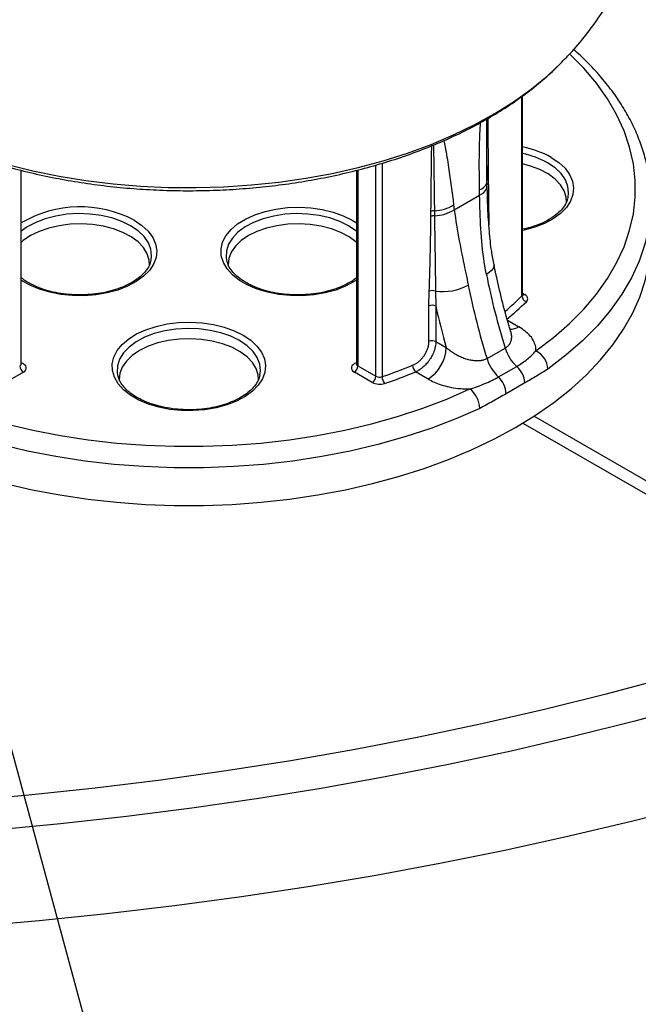
# Model space of a CAD drawing. Units: millimetres. Extents: x 0 to 1277, y 0 to 297.
# Drawn here: x 106 to 112, y 112 to 121 of the extents above; entities that cross this region are included whole.
import ezdxf

# ---------------------------------------------------------------- set-up
doc = ezdxf.new("R2010")
doc.units = ezdxf.units.MM
doc.linetypes.add('SLD-Sólida', pattern=[0])
doc.layers.add('COTAS_', color=5, linetype='SLD-Sólida')
doc.styles.get("Standard").update_dxf_attribs({"font": 'ARIALN.TTF'})
doc.dimstyles.new('SLDDIMSTYLE0', dxfattribs={"dimtxt": 0.18, "dimasz": 3.302, "dimexe": 0, "dimexo": 0.0625, "dimgap": 0, "dimtad": 0, "dimtih": 1, "dimtoh": 1, "dimdec": 0, "dimrnd": 1e-09, "dimzin": 0, "dimdsep": 46, "dimtxsty": 'Standard', "dimsah": 1, "dimcen": 0.09, "dimadec": 0, "dimazin": 0, "dimtfac": 3.302, "dimtdec": 0, "dimtofl": 0, "dimtmove": 0, "dimatfit": 3, "dimfxl": 1, "dimfrac": 2, "dimtolj": 1, "dimtzin": 0, "dimarcsym": 0})

msp = doc.modelspace()

# ---------------------------------------------------------------- linework, layer by layer
at = {"color": 8, "linetype": 'SLD-Sólida', "lineweight": 25}
for p, q in [((110.5042, 118.626), (110.5042, 120.571)), ((108.9077, 119.8547), (108.9077, 117.9451)), ((109.0821, 117.8444), (109.0821, 119.9013)), ((109.1425, 119.9199), (109.1425, 117.8399)), ((108.85, 119.3645), (108.893, 119.3374)), ((110.5109, 118.6524), (110.5316, 118.6404)), ((110.3634, 118.3906), (110.4744, 118.3265)), ((105.6282, 117.9737), (105.6289, 117.9744)), ((108.8923, 117.9744), (108.893, 117.9737))]:
    msp.add_line(p, q, dxfattribs=at)
at = {"color": 7, "linetype": 'SLD-Sólida', "lineweight": 25}
for p, q in [((110.5109, 118.6404), (110.5109, 120.5757)), ((110.1619, 119.7253), (110.1633, 120.0414)), ((110.1656, 119.7523), (110.1633, 120.0414)), ((105.6282, 117.9655), (105.6282, 119.851)), ((108.893, 119.8509), (108.893, 117.9655)), ((110.1655, 119.7535), (110.1656, 119.7523)), ((110.1767, 119.7721), (110.1771, 119.7252)), ((110.0928, 119.6085), (110.0921, 119.659)), ((110.1628, 119.6755), (110.1618, 119.7248)), ((109.8451, 119.4655), (110.0928, 119.6085)), ((109.652, 119.4558), (109.6526, 119.4084)), ((109.8393, 119.5131), (109.8451, 119.4655)), ((109.6179, 119.4024), (109.6184, 119.4498)), ((110.1748, 119.4508), (110.1696, 119.441)), ((107.6282, 118.9752), (107.6319, 118.9606)), ((109.599, 118.5289), (109.6019, 118.6729)), ((109.6627, 118.672), (109.6656, 118.5267)), ((109.599, 118.1833), (109.599, 118.5289)), ((109.6656, 118.5267), (109.6656, 118.1812)), ((109.6656, 118.1812), (109.7673, 118.1224)), ((110.1644, 118.0157), (110.3412, 118.1177)), ((108.9077, 117.9451), (109.0821, 117.8444)), ((110.2767, 117.8366), (110.4535, 117.9386)), ((105.6489, 117.8839), (105.4745, 117.7832)), ((106.5675, 117.8557), (106.5712, 117.841)), ((109.0467, 117.7832), (108.8723, 117.8839)), ((109.5905, 117.8162), (109.4691, 117.8864)), ((110.5327, 117.7789), (110.3498, 117.6733)), ((110.622, 117.4545), (112.7911, 116.2023)), ((110.5143, 117.3871), (112.7911, 116.0727))]:
    msp.add_line(p, q, dxfattribs=at)
at = {"color": 8, "linetype": 'SLD-Sólida', "lineweight": 25, "flags": 128}
for points in [[(103.6432, 120.8887), (103.7021, 120.8315), (103.851, 120.7011), (104.0143, 120.5765), (104.1912, 120.4583), (104.381, 120.3469), (104.5829, 120.2429), (104.796, 120.1466), (105.0195, 120.0585), (105.2525, 119.979), (105.4938, 119.9083), (105.7426, 119.8468), (105.9977, 119.7948), (106.2582, 119.7524), (106.5229, 119.7198), (106.7907, 119.6972), (107.0604, 119.6846), (107.331, 119.6822), (107.6013, 119.6899), (107.8701, 119.7077), (108.1364, 119.7355), (108.3991, 119.7732), (108.6569, 119.8207), (108.9089, 119.8777), (109.1539, 119.944), (109.391, 120.0193), (109.6192, 120.1033), (109.8374, 120.1957), (110.0448, 120.2961), (110.2405, 120.404), (110.4237, 120.519), (110.5936, 120.6406), (110.7494, 120.7683), (110.8907, 120.9015), (110.8936, 120.9046)], [(110.6408, 118.0909), (110.8111, 118.2207), (110.9665, 118.3565), (111.1063, 118.4979), (111.2299, 118.6442), (111.3369, 118.7949), (111.4267, 118.9492), (111.4991, 119.1065), (111.5536, 119.2663), (111.59, 119.4277), (111.6083, 119.5901), (111.6083, 119.7529), (111.59, 119.9154), (111.5536, 120.0768), (111.4991, 120.2366), (111.4267, 120.3939), (111.3369, 120.5482), (111.2299, 120.6989), (111.1063, 120.8452), (110.9711, 120.9823)], [(110.7893, 119.9768), (110.8638, 119.9266), (110.9242, 119.8705), (110.969, 119.8096), (110.9973, 119.7456), (111.0082, 119.6798), (111.0016, 119.6138), (110.9777, 119.5492), (110.9369, 119.4874), (110.8803, 119.43), (110.8092, 119.3782), (110.7252, 119.3333), (110.6303, 119.2963), (110.5268, 119.2682), (110.5109, 119.2648)], [(110.9533, 119.586), (110.959, 119.6297), (110.9522, 119.6945), (110.9275, 119.7578), (110.8855, 119.818), (110.8274, 119.8735), (110.7545, 119.9229)], [(108.893, 118.7811), (108.8699, 118.7659), (108.7859, 118.721), (108.691, 118.684), (108.5874, 118.6558), (108.4777, 118.6371), (108.3642, 118.6283), (108.2497, 118.6295), (108.137, 118.6409), (108.0285, 118.662), (107.9269, 118.6925), (107.8345, 118.7315), (107.7536, 118.7783), (107.6859, 118.8316), (107.6332, 118.8902), (107.5966, 118.9528), (107.5769, 119.018), (107.5747, 119.084), (107.59, 119.1495), (107.6225, 119.2129), (107.6713, 119.2727), (107.7354, 119.3275), (107.8132, 119.3759), (107.9029, 119.417), (108.0024, 119.4497), (108.1093, 119.4732), (108.2213, 119.487), (108.3356, 119.4908), (108.4495, 119.4845), (108.5605, 119.4682), (108.6658, 119.4423), (108.7631, 119.4075), (108.85, 119.3645), (108.85, 119.3645)], [(106.6939, 119.3106), (106.6082, 119.3527), (106.512, 119.3863), (106.4077, 119.4105), (106.2981, 119.4247), (106.1859, 119.4287), (106.074, 119.4221), (105.9654, 119.4053), (105.8629, 119.3787), (105.7691, 119.3429), (105.6865, 119.2989), (105.6282, 119.2571)], [(106.7287, 119.3645), (106.8032, 119.3143), (106.8636, 119.2582), (106.9084, 119.1973), (106.9366, 119.1333), (106.9475, 119.0675), (106.941, 119.0015), (106.917, 118.9369), (106.8763, 118.8751), (106.8197, 118.8177), (106.7485, 118.7659), (106.6645, 118.721), (106.5697, 118.684), (106.4661, 118.6558), (106.3563, 118.6371), (106.2429, 118.6283), (106.1284, 118.6295), (106.0156, 118.6409), (105.9072, 118.662), (105.8056, 118.6925), (105.7132, 118.7315), (105.6323, 118.7783), (105.6282, 118.7811)], [(108.8152, 119.3106), (108.7295, 119.3527), (108.6333, 119.3863), (108.5291, 119.4105), (108.4194, 119.4247), (108.3072, 119.4287), (108.1953, 119.4221), (108.0868, 119.4053), (107.9843, 119.3787), (107.8905, 119.3429), (107.8078, 119.2989), (107.7385, 119.2478), (107.6843, 119.191), (107.6465, 119.1299), (107.6263, 119.066), (107.624, 119.0012), (107.6282, 118.9752)], [(106.8926, 118.9736), (106.8983, 119.0174), (106.8915, 119.0822), (106.8668, 119.1455), (106.8248, 119.2057), (106.7667, 119.2612), (106.6939, 119.3106)], [(108.893, 119.2571), (108.888, 119.2612), (108.8152, 119.3106)], [(111.745, 119.3329), (111.7393, 119.2968), (111.7016, 119.1298), (111.6452, 118.9646), (111.5704, 118.8018), (111.4775, 118.6421), (111.3668, 118.4863), (111.2389, 118.335), (111.0943, 118.1887), (110.9335, 118.0482), (110.7573, 117.9139)], [(110.2325, 118.9311), (110.2326, 118.9309), (110.2323, 118.9123), (110.2244, 118.8928), (110.2091, 118.8729), (110.1869, 118.8533), (110.1585, 118.8346)], [(107.7545, 118.1911), (107.6689, 118.2331), (107.5727, 118.2667), (107.4684, 118.2909), (107.3587, 118.3052), (107.2465, 118.3091), (107.1347, 118.3026), (107.0261, 118.2858), (106.9236, 118.2592), (106.8298, 118.2234), (106.7472, 118.1794), (106.6779, 118.1283), (106.6236, 118.0714), (106.5859, 118.0103), (106.5656, 117.9465), (106.5634, 117.8816), (106.5675, 117.8557)], [(107.9533, 117.8541), (107.959, 117.8978), (107.9522, 117.9626), (107.9275, 118.0259), (107.8855, 118.0861), (107.8274, 118.1416), (107.7545, 118.1911)]]:
    msp.add_lwpolyline(points, dxfattribs=at)
at = {"color": 7, "linetype": 'SLD-Sólida', "lineweight": 25, "flags": 128}
for points in [[(110.9398, 119.5398), (110.9365, 119.5885), (110.9168, 119.6506), (110.8801, 119.71), (110.8273, 119.7653), (110.7599, 119.815), (110.6796, 119.8578), (110.5884, 119.8926), (110.5109, 119.9136)], [(106.8791, 118.9275), (106.8758, 118.9762), (106.8561, 119.0383), (106.8194, 119.0977), (106.7667, 119.153), (106.6993, 119.2027), (106.6189, 119.2455), (106.5277, 119.2803), (106.428, 119.3062), (106.3224, 119.3225), (106.2136, 119.3289), (106.1045, 119.325), (105.9978, 119.3112), (105.8964, 119.2876), (105.8028, 119.255), (105.7196, 119.2141)], [(108.893, 119.1485), (108.888, 119.153), (108.8206, 119.2027), (108.7402, 119.2455), (108.649, 119.2803), (108.5493, 119.3062), (108.4437, 119.3225), (108.3349, 119.3289), (108.2258, 119.325), (108.1191, 119.3112), (108.0177, 119.2876), (107.9242, 119.255), (107.8409, 119.2141)], [(102.7606, 119.1816), (102.7628, 119.1), (102.7806, 118.9371), (102.816, 118.7752), (102.869, 118.6149), (102.9393, 118.4569), (103.0266, 118.3016), (103.1307, 118.1499), (103.2511, 118.0022), (103.3873, 117.8592), (103.5387, 117.7214), (103.7049, 117.5894), (103.8851, 117.4637), (104.0786, 117.3447), (104.2847, 117.233), (104.5025, 117.129), (104.7312, 117.033), (104.9699, 116.9456), (105.2176, 116.867), (105.4734, 116.7975), (105.7363, 116.7374), (106.0051, 116.687), (106.2789, 116.6464), (106.5566, 116.6158), (106.8371, 116.5954), (107.1192, 116.5851), (107.4019, 116.5851), (107.6841, 116.5954), (107.9645, 116.6158), (108.2422, 116.6464), (108.5161, 116.687), (108.7849, 116.7374), (109.0478, 116.7975), (109.3036, 116.867), (109.5513, 116.9456), (109.79, 117.033), (110.0187, 117.129), (110.2365, 117.233), (110.4426, 117.3447), (110.6361, 117.4637), (110.8163, 117.5894), (110.9825, 117.7214), (111.1339, 117.8592), (111.2701, 118.0022), (111.3905, 118.1499), (111.4946, 118.3016), (111.5819, 118.4569), (111.6522, 118.6149), (111.7052, 118.7752), (111.7406, 118.9371), (111.7584, 119.1), (111.7606, 119.1816)], [(105.7196, 119.2141), (105.6487, 119.166), (105.6282, 119.1485)], [(107.8409, 119.2141), (107.77, 119.166), (107.7135, 119.112), (107.6727, 119.0534), (107.6486, 118.9919), (107.642, 118.9289), (107.6429, 118.915)], [(110.5474, 118.5706), (110.5545, 118.5792), (110.559, 118.5883), (110.5609, 118.5977), (110.5601, 118.6071), (110.5566, 118.6163), (110.5506, 118.6251), (110.5422, 118.6332), (110.5316, 118.6404)], [(107.7893, 118.2449), (107.8638, 118.1947), (107.9242, 118.1386), (107.969, 118.0778), (107.9973, 118.0137), (108.0082, 117.9479), (108.0016, 117.882), (107.9777, 117.8173), (107.9369, 117.7556), (107.8803, 117.6981), (107.8092, 117.6464), (107.7252, 117.6015), (107.6303, 117.5645), (107.5268, 117.5363), (107.417, 117.5176), (107.3035, 117.5087), (107.1891, 117.51), (107.0763, 117.5213), (106.9678, 117.5425), (106.8662, 117.5729), (106.7739, 117.612), (106.6929, 117.6587), (106.6253, 117.712), (106.5725, 117.7707), (106.5359, 117.8333), (106.5163, 117.8984), (106.5141, 117.9645), (106.5294, 118.03), (106.5618, 118.0933), (106.6106, 118.1531), (106.6747, 118.2079), (106.7525, 118.2564), (106.8422, 118.2974), (106.9417, 118.3301), (107.0487, 118.3537), (107.1606, 118.3675), (107.2749, 118.3713), (107.3889, 118.3649), (107.4998, 118.3487), (107.6052, 118.3228), (107.7024, 118.2879), (107.7893, 118.2449)], [(107.9398, 117.8079), (107.9365, 117.8566), (107.9168, 117.9187), (107.8801, 117.9782), (107.8273, 118.0334), (107.7599, 118.0831), (107.6796, 118.1259), (107.5884, 118.1607), (107.4887, 118.1866), (107.3831, 118.203), (107.2743, 118.2093), (107.1651, 118.2055), (107.0585, 118.1916), (106.9571, 118.1681), (106.8635, 118.1354), (106.7802, 118.0945)], [(106.7802, 118.0945), (106.7094, 118.0464), (106.6528, 117.9924), (106.612, 117.9339), (106.588, 117.8723), (106.5814, 117.8093), (106.5823, 117.7955)], [(105.6489, 117.8839), (105.663, 117.8942), (105.6728, 117.906), (105.6776, 117.9188), (105.6774, 117.932), (105.6719, 117.9447), (105.6617, 117.9564), (105.6471, 117.9665), (105.6289, 117.9744)], [(108.8923, 117.9744), (108.8741, 117.9665), (108.8595, 117.9564), (108.8492, 117.9447), (108.8438, 117.932), (108.8436, 117.9188), (108.8484, 117.906), (108.8582, 117.8942), (108.8723, 117.8839)], [(104.5225, 117.7202), (104.7473, 117.6219), (104.9827, 117.5322), (105.2276, 117.4515), (105.481, 117.3801), (105.742, 117.3183), (106.0093, 117.2665), (106.2818, 117.2247), (106.5585, 117.1933), (106.8382, 117.1722), (107.1196, 117.1617), (107.4016, 117.1617), (107.683, 117.1722), (107.9627, 117.1933), (108.2393, 117.2247), (108.5119, 117.2665), (108.7792, 117.3183), (109.0402, 117.3801), (109.2936, 117.4515), (109.5385, 117.5322), (109.7739, 117.6219), (109.9986, 117.7202)], [(110.0931, 117.5304), (109.8605, 117.4287), (109.6171, 117.3359), (109.3637, 117.2524), (109.1015, 117.1786), (108.8316, 117.1147), (108.5551, 117.0611), (108.2731, 117.0179), (107.9869, 116.9853), (107.6976, 116.9635), (107.4065, 116.9526), (107.1147, 116.9526), (106.8236, 116.9635), (106.5343, 116.9853), (106.2481, 117.0179), (105.9661, 117.0611), (105.6896, 117.1147), (105.4197, 117.1786), (105.1575, 117.2524), (104.9041, 117.3359), (104.6607, 117.4287), (104.4281, 117.5304)], [(112.503, 115.0731), (111.9176, 114.9044), (111.3242, 114.7453), (110.7232, 114.5958), (110.1153, 114.4561), (109.5008, 114.3264), (108.8802, 114.2066), (108.2541, 114.0969), (107.6229, 113.9974), (106.987, 113.9082), (106.3471, 113.8293), (105.7037, 113.7608), (105.0571, 113.7027), (104.408, 113.6551), (103.7568, 113.6181), (103.1041, 113.5916), (102.4503, 113.5757), (101.7961, 113.5704), (101.1418, 113.5757), (100.4881, 113.5916), (99.8353, 113.6181), (99.1842, 113.6551), (98.535, 113.7027), (97.8885, 113.7608), (97.245, 113.8293), (96.6051, 113.9082), (95.9693, 113.9974), (95.3381, 114.0969), (94.7119, 114.2066), (94.0914, 114.3264), (93.4769, 114.4561), (92.8689, 114.5958), (92.268, 114.7453), (91.6746, 114.9044), (91.0891, 115.0731)], [(112.7763, 114.8107), (112.1935, 114.642), (111.6028, 114.4825), (111.0049, 114.3325), (110.4, 114.1919), (109.7888, 114.0609), (109.1715, 113.9397), (108.5488, 113.8282), (107.921, 113.7266), (107.2886, 113.6349), (106.6521, 113.5532), (106.012, 113.4816), (105.3687, 113.4202), (104.7228, 113.3689), (104.0747, 113.3278), (103.4249, 113.297), (102.7738, 113.2764), (102.1221, 113.2661), (101.4701, 113.2661), (100.8183, 113.2764), (100.1673, 113.297), (99.5174, 113.3278), (98.8693, 113.3689), (98.2234, 113.4202), (97.5801, 113.4816), (96.94, 113.5532), (96.3035, 113.6349), (95.6712, 113.7266), (95.0434, 113.8282), (94.4206, 113.9397), (93.8034, 114.0609), (93.1921, 114.1919), (92.5873, 114.3325), (91.9893, 114.4825), (91.3987, 114.642), (90.8158, 114.8107)], [(113.3998, 114.0079), (112.8025, 113.8319), (112.1971, 113.6653), (111.5842, 113.5081), (110.9642, 113.3606), (110.3374, 113.2227), (109.7045, 113.0947), (109.0659, 112.9765), (108.4219, 112.8684), (107.7731, 112.7703), (107.12, 112.6823), (106.463, 112.6045), (105.8026, 112.537), (105.1393, 112.4798), (104.4736, 112.4329), (103.8059, 112.3965), (103.1368, 112.3704), (102.4667, 112.3547), (101.7961, 112.3495), (101.1255, 112.3547), (100.4554, 112.3704), (99.7862, 112.3965), (99.1185, 112.4329), (98.4528, 112.4798), (97.7895, 112.537), (97.1291, 112.6045), (96.4721, 112.6823), (95.819, 112.7703), (95.1702, 112.8684), (94.5263, 112.9765), (93.8876, 113.0947), (93.2547, 113.2227), (92.628, 113.3606), (92.0079, 113.5081), (91.395, 113.6653), (90.7897, 113.8319), (90.1923, 114.0079)]]:
    msp.add_lwpolyline(points, dxfattribs=at)
at = {"color": 8, "linetype": 'SLD-Sólida', "lineweight": 25}
for centre, radius, start, end in [((110.3325, 119.1565), 0.9389, 60.88549, 79.04457), ((110.3295, 119.1599), 0.8734, 60.88426, 78.0133), ((110.1889, 119.7521), 0.0234, 121.52168, 176.7352), ((110.0416, 119.7821), 0.1331, 292.29588, 334.78348), ((110.0423, 119.7313), 0.1328, 292.3659, 335.12896), ((110.1892, 119.7053), 0.0233, 121.40534, 176.85344), ((106.2026, 118.366), 1.1286, 62.21768, 120.59927), ((108.7673, 120.3749), 2.4649, 309.68384, 314.80299), ((110.4908, 118.641), 0.0202, 311.67756, 358.3388), ((110.5163, 118.6629), 0.0272, 258.9355, 304.37446), ((110.3933, 118.4529), 0.1502, 266.94185, 302.70817), ((105.6037, 117.9676), 0.0245, 293.50363, 355.17623), ((108.9175, 117.9676), 0.0245, 184.82377, 246.49637)]:
    msp.add_arc(centre, radius, start, end, dxfattribs=at)
at = {"color": 7, "linetype": 'SLD-Sólida', "lineweight": 25}
for centre, radius, start, end in [((110.1025, 119.6972), 0.064, 340.18065, 0.44977), ((109.6485, 119.3792), 0.0767, 87.3711, 113.1228), ((109.6353, 119.8455), 0.3901, 272.45342, 301.53639), ((109.6411, 119.8007), 0.3925, 271.68039, 301.331), ((109.6481, 119.3314), 0.0772, 86.6836, 113.07605), ((117.0686, 120.2135), 7.0463, 191.28548, 197.30372), ((109.7275, 119.2013), 0.5332, 263.0158, 298.46868), ((116.8918, 120.1115), 7.0463, 191.28548, 197.30372), ((109.6312, 118.596), 0.0823, 67.48509, 110.82497), ((110.5676, 118.631), 0.0636, 184.51916, 251.52316), ((109.63, 118.4574), 0.0779, 62.84395, 113.44639), ((116.8652, 120.1234), 7.3746, 192.50433, 195.74375), ((108.7626, 120.3695), 2.5341, 308.87123, 314.77446), ((109.3835, 118.1399), 0.3842, 302.60548, 357.39452), ((109.63, 118.1119), 0.0779, 62.84395, 113.44639), ((110.7378, 118.2417), 0.4156, 197.35825, 226.82657), ((110.5457, 117.9014), 0.212, 3.38178, 63.35369), ((105.6903, 117.9486), 0.0768, 182.60548, 237.39452), ((108.8309, 117.9486), 0.0768, 302.60548, 357.39452), ((107.6582, 122.28), 4.6817, 288.48412, 292.36989), ((109.5309, 117.953), 0.091, 181.48933, 227.1387), ((110.561, 118.1396), 0.4156, 197.35825, 226.82657), ((110.3034, 117.7647), 0.2297, 3.53828, 49.22294), ((109.0053, 117.8479), 0.0768, 302.60548, 357.39452), ((109.1177, 117.9142), 0.0784, 242.93867, 288.44033), ((109.2459, 117.8416), 0.1034, 180.96459, 220.78719), ((107.6635, 122.2734), 4.7441, 288.48412, 292.36989), ((110.1094, 117.6636), 0.2407, 2.30863, 45.95234), ((109.118, 117.9228), 0.1568, 242.93867, 288.44033), ((109.8384, 117.5221), 0.2548, 1.87506, 51.02834)]:
    msp.add_arc(centre, radius, start, end, dxfattribs=at)
for points, knots in [([(110.8918, 120.9054), (110.9124, 120.9257), (110.9895, 121.0015), (111.1093, 121.1434), (111.2493, 121.3291), (111.3718, 121.5214), (111.4777, 121.7186), (111.5668, 121.9198), (111.6391, 122.1242), (111.6947, 122.3309), (111.7338, 122.5389), (111.7566, 122.7474), (111.7632, 122.9555), (111.7539, 123.1624), (111.729, 123.3672), (111.6888, 123.5692), (111.6337, 123.7677), (111.5639, 123.962), (111.4798, 124.1517), (111.3817, 124.3365), (111.2692, 124.5153), (111.1681, 124.6579), (111.1006, 124.7374), (111.0793, 124.7625)], [0, 0, 0, 0, 0.02035, 0.076225, 0.130982, 0.184635, 0.237251, 0.288927, 0.339771, 0.389902, 0.439435, 0.488486, 0.537169, 0.585595, 0.633858, 0.682056, 0.730309, 0.778738, 0.827467, 0.876625, 0.926344, 0.976751, 1, 1, 1, 1]), ([(111.7424, 119.7768), (111.7386, 119.8053), (111.7279, 119.8866), (111.693, 120.0194), (111.6392, 120.1747), (111.5692, 120.3277), (111.4842, 120.4781), (111.3841, 120.6252), (111.2691, 120.7685), (111.1445, 120.9039), (111.0517, 120.9887), (111.0073, 121.0292)], [0, 0, 0, 0, 0.062917, 0.179647, 0.296724, 0.414294, 0.532436, 0.651163, 0.770433, 0.890163, 1, 1, 1, 1]), ([(103.6465, 120.8877), (103.6767, 120.8573), (103.7538, 120.7799), (103.8926, 120.6631), (104.0606, 120.5365), (104.2415, 120.4173), (104.4336, 120.3055), (104.6363, 120.2018), (104.8485, 120.1064), (105.0694, 120.0197), (105.2981, 119.9417), (105.5336, 119.8727), (105.7752, 119.8128), (106.0219, 119.7622), (106.2729, 119.7209), (106.5273, 119.689), (106.7842, 119.6666), (107.0428, 119.6538), (107.3021, 119.6506), (107.5612, 119.6569), (107.8193, 119.6728), (108.0755, 119.6982), (108.3288, 119.733), (108.5784, 119.7773), (108.8235, 119.8309), (109.0632, 119.8936), (109.2966, 119.9655), (109.523, 120.0464), (109.7416, 120.136), (109.9514, 120.2344), (110.1517, 120.3412), (110.3416, 120.4564), (110.5205, 120.5795), (110.6864, 120.7107), (110.8106, 120.8194), (110.8746, 120.8869), (110.8923, 120.9057)], [0, 0, 0, 0, 0.019309, 0.049277, 0.07945, 0.109761, 0.140149, 0.170566, 0.200971, 0.231343, 0.261672, 0.291955, 0.322191, 0.352383, 0.382537, 0.41266, 0.442759, 0.472842, 0.502917, 0.532993, 0.563076, 0.593173, 0.623294, 0.653447, 0.68364, 0.713881, 0.744177, 0.774534, 0.804956, 0.835442, 0.865988, 0.896581, 0.927197, 0.957789, 0.9883, 1, 1, 1, 1]), ([(110.2337, 118.9312), (110.2253, 118.9743), (110.2045, 119.0818), (110.185, 119.2679), (110.171, 119.4817), (110.1682, 119.627), (110.1669, 119.6976)], [0, 0, 0, 0, 0.1699557, 0.4228978, 0.7194986, 1, 1, 1, 1]), ([(110.1585, 118.8346), (110.1514, 118.8734), (110.1244, 119.0216), (110.1001, 119.2839), (110.0953, 119.5001), (110.0928, 119.6085)], [0, 0, 0, 0, 0.150115, 0.573799, 1, 1, 1, 1]), ([(110.9514, 119.5863), (110.95, 119.578), (110.9455, 119.5513), (110.9212, 119.5066), (110.8795, 119.4539), (110.8233, 119.4052), (110.755, 119.3614), (110.6754, 119.3238), (110.5937, 119.2944), (110.5361, 119.2815), (110.5109, 119.2759)], [0, 0, 0, 0, 0.065393, 0.210711, 0.350795, 0.487685, 0.623399, 0.758909, 0.894557, 1, 1, 1, 1]), ([(109.8451, 119.4655), (109.8602, 119.365), (109.8904, 119.1635), (109.9442, 118.9184), (109.974, 118.771), (109.9817, 118.7325)], [0, 0, 0, 0, 0.423808, 0.849885, 1, 1, 1, 1]), ([(109.6019, 118.6729), (109.605, 118.7688), (109.6129, 119.013), (109.616, 119.2552), (109.6179, 119.4024)], [0, 0, 0, 0, 0.392353, 1, 1, 1, 1]), ([(109.6526, 119.4084), (109.6534, 119.3471), (109.6549, 119.2243), (109.658, 119.0404), (109.6604, 118.887), (109.662, 118.7645), (109.6625, 118.7029), (109.6627, 118.672)], [0, 0, 0, 0, 0.252689, 0.505392, 0.752672, 0.876331, 1, 1, 1, 1]), ([(106.8907, 118.9739), (106.8893, 118.9657), (106.8848, 118.939), (106.8605, 118.8943), (106.8188, 118.8416), (106.7626, 118.7929), (106.6943, 118.7492), (106.6148, 118.7113), (106.5259, 118.6803), (106.4295, 118.6569), (106.3277, 118.6419), (106.2229, 118.6355), (106.1175, 118.638), (106.014, 118.6493), (105.9149, 118.6692), (105.8223, 118.697), (105.739, 118.7321), (105.6731, 118.7681), (105.6409, 118.7937), (105.6282, 118.8038)], [0, 0, 0, 0, 0.02963, 0.095475, 0.158949, 0.220976, 0.282469, 0.34387, 0.405334, 0.466932, 0.528657, 0.590471, 0.652324, 0.714159, 0.775908, 0.837516, 0.898937, 0.960141, 1, 1, 1, 1]), ([(108.893, 118.8034), (108.8893, 118.8001), (108.8676, 118.7807), (108.8149, 118.7494), (108.7364, 118.7113), (108.6472, 118.6803), (108.5508, 118.6569), (108.449, 118.6419), (108.3442, 118.6355), (108.2388, 118.638), (108.1353, 118.6493), (108.0362, 118.6692), (107.9437, 118.697), (107.86, 118.732), (107.787, 118.7731), (107.7262, 118.8191), (107.6792, 118.8685), (107.6469, 118.9168), (107.6369, 118.9482), (107.6324, 118.9625)], [0, 0, 0, 0, 0.012915, 0.075283, 0.137557, 0.199895, 0.262368, 0.324971, 0.387664, 0.450397, 0.513111, 0.575738, 0.638222, 0.700516, 0.762591, 0.824478, 0.886317, 0.948403, 1, 1, 1, 1]), ([(110.394, 118.2834), (110.389, 118.2999), (110.3583, 118.4013), (110.3088, 118.5868), (110.262, 118.7859), (110.2389, 118.8999), (110.2326, 118.9309)], [0, 0, 0, 0, 0.075647, 0.46521, 0.854544, 1, 1, 1, 1]), ([(110.5123, 118.6338), (110.5124, 118.6337), (110.5131, 118.633), (110.5106, 118.6368), (110.5113, 118.6394), (110.5114, 118.6402)], [0, 0, 0, 0, 0.135608, 0.751369, 1, 1, 1, 1]), ([(110.6408, 118.0909), (110.6405, 118.1037), (110.6399, 118.1348), (110.6226, 118.184), (110.5782, 118.2543), (110.5158, 118.2977), (110.4744, 118.3265)], [0, 0, 0, 0, 0.147121, 0.357534, 0.574559, 1, 1, 1, 1]), ([(110.3958, 118.2778), (110.3956, 118.2776), (110.3953, 118.2774), (110.3941, 118.2831), (110.3937, 118.2846)], [0, 0, 0, 0, 0.721074, 1, 1, 1, 1]), ([(109.44, 117.9507), (109.4445, 117.9527), (109.4536, 117.9566), (109.4671, 117.9641), (109.4806, 117.9726), (109.4937, 117.9823), (109.5063, 117.9929), (109.5184, 118.0043), (109.53, 118.0167), (109.5409, 118.0298), (109.5543, 118.048), (109.5661, 118.0673), (109.576, 118.087), (109.5846, 118.107), (109.5912, 118.1271), (109.5953, 118.1451), (109.5976, 118.1594), (109.5989, 118.1715), (109.599, 118.1804), (109.599, 118.1833)], [0, 0, 0, 0, 0.053069, 0.106512, 0.161137, 0.216174, 0.269397, 0.323001, 0.377809, 0.433034, 0.486043, 0.593893, 0.648864, 0.701621, 0.808915, 0.863577, 0.897448, 0.965646, 1, 1, 1, 1]), ([(109.6656, 118.1812), (109.6655, 118.1775), (109.6654, 118.1665), (109.6638, 118.1513), (109.6609, 118.1336), (109.6563, 118.1126), (109.6484, 118.0874), (109.638, 118.0622), (109.6257, 118.0373), (109.6114, 118.0129), (109.5949, 117.9897), (109.5805, 117.9718), (109.5663, 117.9561), (109.5512, 117.9413), (109.5369, 117.9288), (109.5209, 117.9162), (109.5045, 117.9051), (109.4863, 117.8944), (109.4748, 117.8891), (109.4691, 117.8864)], [0, 0, 0, 0, 0.033757, 0.101637, 0.135787, 0.188551, 0.282013, 0.349826, 0.403014, 0.497241, 0.565619, 0.619036, 0.672986, 0.727731, 0.783032, 0.823, 0.890202, 0.944828, 1, 1, 1, 1]), ([(110.1644, 118.0157), (110.1603, 118.0135), (110.1479, 118.0068), (110.1288, 118.0004), (110.1102, 117.9965), (110.0953, 117.9944), (110.079, 117.9931), (110.0591, 117.9931), (110.0386, 117.9944), (110.0173, 117.9972), (109.9955, 118.0014), (109.9733, 118.007), (109.9511, 118.0138), (109.9284, 118.0221), (109.9055, 118.0317), (109.8824, 118.0428), (109.8598, 118.055), (109.8387, 118.0677), (109.8191, 118.0807), (109.801, 118.0939), (109.7836, 118.1078), (109.7728, 118.1175), (109.7673, 118.1224)], [0, 0, 0, 0, 0.037209, 0.113143, 0.151951, 0.176385, 0.221674, 0.267364, 0.314191, 0.361354, 0.411463, 0.461883, 0.513173, 0.564721, 0.621114, 0.677787, 0.735275, 0.793022, 0.84433, 0.895811, 0.947816, 1, 1, 1, 1]), ([(110.4535, 117.9386), (110.472, 117.9503), (110.5094, 117.9737), (110.5575, 118.0105), (110.6012, 118.0485), (110.6276, 118.0768), (110.6408, 118.0909)], [0, 0, 0, 0, 0.245411, 0.493384, 0.746254, 1, 1, 1, 1]), ([(105.6296, 117.9588), (105.6297, 117.9587), (105.6305, 117.9579), (105.6279, 117.9614), (105.6285, 117.9643), (105.6287, 117.9653)], [0, 0, 0, 0, 0.08995, 0.693857, 1, 1, 1, 1]), ([(108.8925, 117.9658), (108.8921, 117.9627), (108.8914, 117.9585), (108.8917, 117.959), (108.8918, 117.9592)], [0, 0, 0, 0, 0.733554, 1, 1, 1, 1]), ([(107.9514, 117.8544), (107.95, 117.8461), (107.9455, 117.8194), (107.9212, 117.7747), (107.8795, 117.722), (107.8233, 117.6733), (107.755, 117.6296), (107.6755, 117.5918), (107.5866, 117.5608), (107.4902, 117.5374), (107.3884, 117.5223), (107.2836, 117.5159), (107.1782, 117.5184), (107.0747, 117.5298), (106.9755, 117.5497), (106.883, 117.5775), (106.7993, 117.6125), (106.7264, 117.6536), (106.6656, 117.6995), (106.6186, 117.7489), (106.5862, 117.7972), (106.5763, 117.8287), (106.5718, 117.8429)], [0, 0, 0, 0, 0.024811, 0.079948, 0.133098, 0.185037, 0.23653, 0.287945, 0.339412, 0.390992, 0.442679, 0.49444, 0.546234, 0.598012, 0.649718, 0.701307, 0.752738, 0.803989, 0.855085, 0.90614, 0.9574, 1, 1, 1, 1]), ([(109.9986, 117.7202), (110.0232, 117.728), (110.0725, 117.7437), (110.1442, 117.7723), (110.2137, 117.8031), (110.2556, 117.8254), (110.2767, 117.8366)], [0, 0, 0, 0, 0.247303, 0.495348, 0.746468, 1, 1, 1, 1]), ([(110.7573, 117.9139), (110.7211, 117.891), (110.6487, 117.8453), (110.5714, 117.801), (110.5327, 117.7789)], [0, 0, 0, 0, 0.4997202, 1, 1, 1, 1]), ([(109.5905, 117.8162), (109.6098, 117.806), (109.6487, 117.7852), (109.718, 117.7595), (109.7959, 117.7385), (109.8717, 117.7263), (109.94, 117.7204), (109.979, 117.7203), (109.9986, 117.7202)], [0, 0, 0, 0, 0.173643, 0.350626, 0.543682, 0.741586, 0.870018, 1, 1, 1, 1]), ([(110.3498, 117.6733), (110.3081, 117.649), (110.2246, 117.6005), (110.1369, 117.5538), (110.0931, 117.5304)], [0, 0, 0, 0, 0.4995458, 1, 1, 1, 1])]:
    msp.add_open_spline(points, degree=3, knots=knots, dxfattribs=at)
at = {"color": 8, "linetype": 'SLD-Sólida', "lineweight": 25}
for points, knots in [([(110.1633, 120.0414), (110.1631, 120.065), (110.1623, 120.1603), (110.1617, 120.2631), (110.1617, 120.3424), (110.1617, 120.3497)], [0, 0, 0, 0, 0.230013, 0.9289282, 1, 1, 1, 1]), ([(110.1708, 120.3552), (110.1714, 120.3028), (110.1739, 120.1088), (110.1755, 119.9141), (110.1767, 119.7721)], [0, 0, 0, 0, 0.270285, 1, 1, 1, 1]), ([(110.0921, 119.659), (110.0898, 119.8041), (110.0865, 120.0204), (110.0974, 120.2431), (110.101, 120.3165)], [0, 0, 0, 0, 0.670614, 1, 1, 1, 1]), ([(109.7437, 120.1392), (109.748, 120.1191), (109.7661, 120.0344), (109.7982, 119.8256), (109.8232, 119.6353), (109.8393, 119.5131)], [0, 0, 0, 0, 0.099975, 0.4221, 1, 1, 1, 1]), ([(109.6184, 119.4498), (109.62, 119.6138), (109.6222, 119.8273), (109.6255, 120.0412), (109.6262, 120.0907)], [0, 0, 0, 0, 0.768684, 1, 1, 1, 1]), ([(109.6425, 120.0974), (109.6426, 120.0929), (109.6449, 119.9841), (109.648, 119.7702), (109.6507, 119.5606), (109.652, 119.4558)], [0, 0, 0, 0, 0.021211, 0.5106, 1, 1, 1, 1]), ([(110.1771, 119.7252), (110.1777, 119.6482), (110.1789, 119.5117), (110.182, 119.3766), (110.1834, 119.3176)], [0, 0, 0, 0, 0.563547, 1, 1, 1, 1]), ([(110.3935, 118.2832), (110.395, 118.2779), (110.3985, 118.2661), (110.4013, 118.2478), (110.4026, 118.2285), (110.4015, 118.2092), (110.3983, 118.1925), (110.3938, 118.1785), (110.3888, 118.1671), (110.3825, 118.156), (110.3743, 118.1449), (110.3645, 118.1346), (110.3533, 118.1252), (110.3452, 118.1202), (110.3412, 118.1177)], [0, 0, 0, 0, 0.085187, 0.186865, 0.289225, 0.394057, 0.499916, 0.567573, 0.635598, 0.704882, 0.774653, 0.858506, 0.928936, 1, 1, 1, 1])]:
    msp.add_open_spline(points, degree=3, knots=knots, dxfattribs=at)

# ---------------------------------------------------------------- leaders
at = {"layer": 'COTAS_'}
for points in [[(91.6426, 165.4179), (110.2523, 96.8015)], [(107.5365, 127.665), (134.7724, 96.0617)]]:
    msp.add_leader(points, dimstyle='SLDDIMSTYLE0', dxfattribs=at)

doc.saveas('drawing.dxf')
